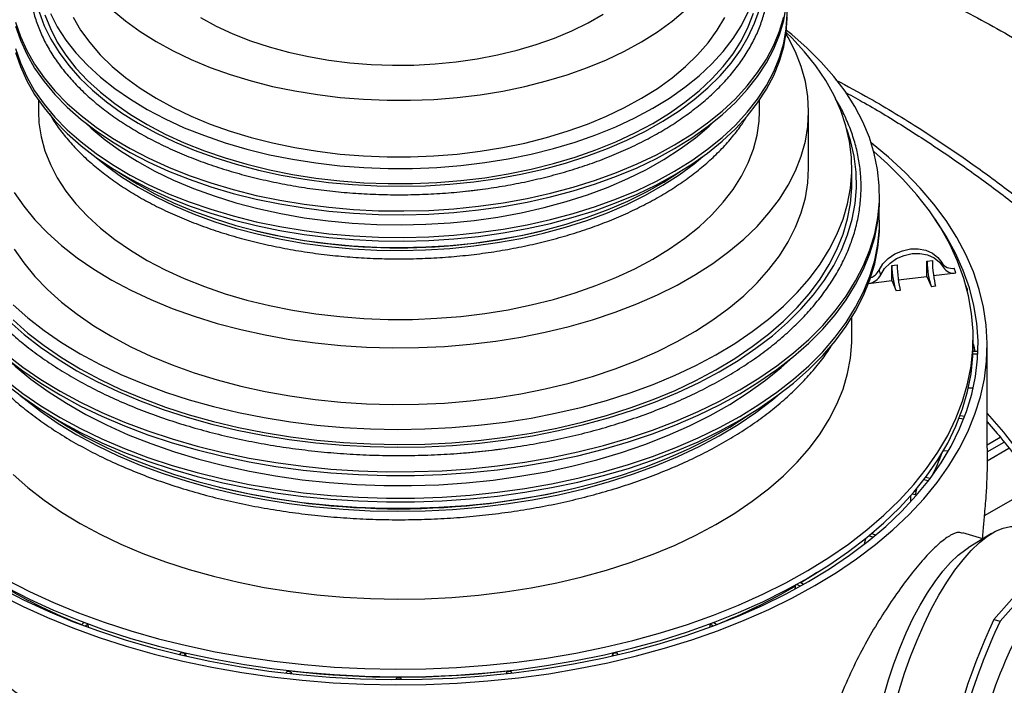
# Model space of a CAD drawing. Units: millimetres. Extents: x 909 to 2211, y 663 to 1726.
# Drawn here: x 1089 to 1302, y 1489 to 1633 of the extents above; entities that cross this region are included whole.
import ezdxf

# ---------------------------------------------------------------- set-up
doc = ezdxf.new("R2010")
doc.units = ezdxf.units.MM
doc.header["$LTSCALE"] = 10

# ---------------------------------------------------------------- blocks, each defined once
blk = doc.blocks.new('ROZDZ_GL_CENTR1')
at = {"color": 7, "linetype": 'Continuous', "lineweight": 25}
for p, q in [((1093.39, 1615.97), (1093.39, 1613.56)), ((1249.39, 1613.56), (1249.39, 1615.97)), ((1260.04, 1601.31), (1260.04, 1613.56)), ((1269.39, 1598.04), (1269.39, 1601.31)), ((1275.39, 1594.78), (1275.39, 1595.59)), ((1275.39, 1589.06), (1275.39, 1589.88)), ((1285.64, 1581.13), (1286.82, 1581.27)), ((1285.64, 1577.86), (1285.64, 1581.13)), ((1289.2, 1579.81), (1288.83, 1580.83)), ((1275.62, 1578.17), (1275.26, 1579.18)), ((1278.01, 1580.21), (1279.18, 1580.35)), ((1278.01, 1576.94), (1278.01, 1580.21)), ((1291.91, 1578.62), (1291.54, 1579.64)), ((1273.02, 1576.34), (1278.01, 1576.94)), ((1278.01, 1576.94), (1278.97, 1574.7)), ((1279.42, 1577.11), (1285.64, 1577.86)), ((1285.64, 1577.86), (1286.6, 1575.62)), ((1287.05, 1578.03), (1291.91, 1578.62)), ((1279.87, 1574.8), (1278.97, 1574.7)), ((1287.5, 1575.73), (1286.6, 1575.62)), ((1294.18, 1575.69), (1294.13, 1575.69)), ((1294.38, 1575.13), (1294.29, 1575.12)), ((1294.38, 1574.76), (1294.38, 1575.13)), ((1269.39, 1564.56), (1269.39, 1568.96)), ((1295.64, 1562.93), (1295.64, 1564.56)), ((1298.69, 1540.64), (1298.69, 1562.93)), ((1296.64, 1561.01), (1295.59, 1561.01)), ((1296.67, 1561.59), (1295.62, 1561.59)), ((1295.65, 1553.66), (1294.6, 1553.66)), ((1293.6, 1546.97), (1292.57, 1547.09)), ((1293.82, 1547.53), (1292.79, 1547.65)), ((1298.68, 1541.42), (1301.49, 1543.05)), ((1191.5, 1540.22), (1193.32, 1540.45)), ((1298.68, 1539.88), (1302.35, 1542)), ((1298.68, 1540.64), (1298.68, 1539.88)), ((1298.68, 1537.94), (1303.38, 1540.64)), ((1290.23, 1540.01), (1289.19, 1540.13)), ((1298.68, 1539.88), (1298.68, 1537.94)), ((1286.32, 1534.13), (1285.35, 1534.36)), ((1283.37, 1531.85), (1283.1, 1530.6)), ((1285.92, 1533.6), (1284.95, 1533.83)), ((1282.08, 1530.35), (1282.1, 1529.18)), ((1283.1, 1530.6), (1282.44, 1530.76)), ((1283.23, 1531.19), (1282.88, 1531.28)), ((1323.32, 1529.9), (1300.12, 1503.61)), ((1301.45, 1503.21), (1324.66, 1529.51)), ((1273.96, 1521.39), (1273.09, 1521.72)), ((1274.53, 1521.86), (1273.66, 1522.2)), ((1297.73, 1521.06), (1293.38, 1522.34)), ((1299.6, 1522.2), (1294.55, 1519.1)), ((1272.32, 1521.1), (1272.08, 1519.88)), ((1257.2, 1511.06), (1257.05, 1510.14)), ((1258.2, 1510.77), (1257.46, 1511.2)), ((1258.92, 1511.17), (1258.18, 1511.6)), ((1102.67, 1502.45), (1103.24, 1502.94)), ((1104.07, 1502.62), (1103.24, 1502.94)), ((1103.51, 1502.13), (1104.07, 1502.62)), ((1104.07, 1502.62), (1104.16, 1501.89)), ((1238.71, 1502.62), (1238.61, 1501.89)), ((1239.54, 1502.94), (1238.71, 1502.62)), ((1239.27, 1502.13), (1238.71, 1502.62)), ((1240.11, 1502.45), (1239.54, 1502.94)), ((1300.12, 1503.61), (1301.45, 1503.21)), ((1123.98, 1495.98), (1124.27, 1496.38)), ((1125.19, 1496.16), (1124.27, 1496.38)), ((1124.9, 1495.76), (1125.19, 1496.16)), ((1125.19, 1496.16), (1125.24, 1495.68)), ((1217.58, 1496.16), (1217.54, 1495.68)), ((1218.51, 1496.38), (1217.58, 1496.16)), ((1217.87, 1495.76), (1217.58, 1496.16)), ((1218.8, 1495.98), (1218.51, 1496.38)), ((1146.99, 1491.98), (1147.11, 1492.32)), ((1148.09, 1492.21), (1147.11, 1492.32)), ((1147.98, 1491.87), (1148.09, 1492.21)), ((1148.09, 1492.21), (1148.11, 1491.86)), ((1194.68, 1492.21), (1194.67, 1491.86)), ((1195.66, 1492.32), (1194.68, 1492.21)), ((1194.8, 1491.87), (1194.68, 1492.21)), ((1195.78, 1491.98), (1195.66, 1492.32)), ((1170.89, 1490.6), (1170.89, 1490.91)), ((1171.89, 1490.91), (1170.89, 1490.91)), ((1171.89, 1490.6), (1171.89, 1490.91))]:
    blk.add_line(p, q, dxfattribs=at)
at = {"color": 8, "linetype": 'Continuous', "lineweight": 25}
blk.add_line((1309.09, 1532.41), (1298.02, 1526.02), dxfattribs=at)
at = {"color": 7, "linetype": 'Continuous', "lineweight": 25, "flags": 128}
for points in [[(1109.35, 1635.55), (1112.24, 1633.14), (1115.4, 1630.84), (1118.84, 1628.68), (1122.52, 1626.65), (1126.44, 1624.78), (1130.57, 1623.07), (1134.9, 1621.53), (1139.4, 1620.17), (1144.06, 1618.99), (1148.84, 1617.99), (1153.73, 1617.19), (1158.7, 1616.58), (1163.74, 1616.18), (1168.81, 1615.98), (1173.9, 1615.97), (1178.97, 1616.17), (1184, 1616.58), (1188.98, 1617.18), (1193.87, 1617.98), (1198.66, 1618.97), (1203.31, 1620.15), (1207.82, 1621.51), (1212.15, 1623.05), (1216.28, 1624.76), (1220.2, 1626.63), (1223.89, 1628.65), (1227.33, 1630.81), (1230.5, 1633.11), (1233.39, 1635.52)], [(1088.44, 1632.87), (1089.47, 1629.78), (1090.84, 1626.74), (1092.55, 1623.76), (1094.59, 1620.85), (1096.96, 1618.02), (1099.63, 1615.29), (1102.61, 1612.66), (1105.88, 1610.15), (1109.42, 1607.77), (1113.22, 1605.52), (1117.26, 1603.42), (1121.53, 1601.47), (1126.02, 1599.69), (1130.69, 1598.08), (1135.53, 1596.65), (1140.52, 1595.4), (1145.64, 1594.34), (1150.87, 1593.48), (1156.19, 1592.81), (1161.57, 1592.34), (1166.99, 1592.08), (1172.43, 1592.01), (1177.86, 1592.15), (1183.27, 1592.5), (1188.63, 1593.04)], [(1188.63, 1593.04), (1193.91, 1593.79), (1199.1, 1594.73), (1204.18, 1595.86), (1209.11, 1597.18), (1213.89, 1598.68), (1218.49, 1600.35), (1222.9, 1602.2), (1227.08, 1604.2), (1231.04, 1606.36), (1234.74, 1608.66), (1238.18, 1611.09), (1241.34, 1613.65), (1244.2, 1616.32), (1246.76, 1619.09), (1249, 1621.96), (1250.92, 1624.89), (1252.5, 1627.9), (1253.74, 1630.96), (1254.64, 1634.05)], [(1095.96, 1634.76), (1097.47, 1631.84), (1099.32, 1629), (1101.5, 1626.23), (1103.99, 1623.55), (1106.8, 1620.97), (1109.9, 1618.51), (1113.28, 1616.18), (1116.92, 1613.98), (1120.82, 1611.94), (1124.94, 1610.04), (1129.28, 1608.32), (1133.81, 1606.76), (1138.51, 1605.39), (1143.36, 1604.2), (1148.34, 1603.2), (1153.42, 1602.4), (1158.58, 1601.8), (1163.81, 1601.4), (1169.07, 1601.21), (1174.33, 1601.22), (1179.59, 1601.44), (1184.81, 1601.86), (1189.96, 1602.49), (1195.04, 1603.31), (1200, 1604.33), (1204.83, 1605.54), (1209.51, 1606.94), (1214.02, 1608.51), (1218.33, 1610.26), (1222.43, 1612.17), (1226.3, 1614.24), (1229.91, 1616.45), (1233.26, 1618.8), (1236.32, 1621.27), (1239.09, 1623.86), (1241.55, 1626.55), (1243.69, 1629.33), (1245.5, 1632.19), (1246.98, 1635.11)], [(1128.44, 1633.87), (1131.82, 1632.04), (1135.44, 1630.37), (1139.27, 1628.87), (1143.29, 1627.53), (1147.48, 1626.38), (1151.8, 1625.42), (1156.24, 1624.65), (1160.77, 1624.08), (1165.36, 1623.71), (1169.98, 1623.55), (1174.62, 1623.59), (1179.23, 1623.84), (1183.8, 1624.28), (1188.3, 1624.93), (1192.7, 1625.78), (1196.97, 1626.82), (1201.09, 1628.04), (1205.04, 1629.44), (1208.79, 1631.01), (1212.32, 1632.75), (1215.61, 1634.63)], [(1100.88, 1633.94), (1102.51, 1631.16), (1104.48, 1628.45), (1106.76, 1625.83), (1109.35, 1623.3), (1112.24, 1620.89), (1115.4, 1618.59), (1118.84, 1616.43), (1122.52, 1614.41), (1126.44, 1612.54), (1130.57, 1610.83), (1134.9, 1609.28), (1139.4, 1607.92), (1144.06, 1606.74), (1148.84, 1605.74), (1153.73, 1604.94), (1158.7, 1604.34), (1163.74, 1603.93), (1168.81, 1603.73), (1173.9, 1603.73), (1178.97, 1603.93), (1184, 1604.33), (1188.98, 1604.93), (1193.87, 1605.73), (1198.66, 1606.72), (1203.31, 1607.9), (1207.82, 1609.27), (1212.15, 1610.8), (1216.28, 1612.51), (1220.2, 1614.38), (1223.89, 1616.4), (1227.33, 1618.56), (1230.5, 1620.86), (1233.39, 1623.27), (1235.98, 1625.8), (1238.27, 1628.42), (1240.24, 1631.12), (1241.88, 1633.9)], [(1094.79, 1634.46), (1095.96, 1631.49), (1097.47, 1628.58), (1099.32, 1625.73), (1101.5, 1622.96), (1103.99, 1620.28), (1106.8, 1617.71), (1109.9, 1615.25), (1113.28, 1612.91), (1116.92, 1610.72), (1120.82, 1608.67), (1124.94, 1606.78), (1129.28, 1605.05), (1133.81, 1603.49), (1138.51, 1602.12), (1143.36, 1600.93), (1148.34, 1599.94), (1153.42, 1599.13), (1158.58, 1598.53), (1163.81, 1598.14), (1169.07, 1597.94), (1174.33, 1597.96), (1179.59, 1598.17), (1184.81, 1598.6), (1189.96, 1599.22), (1195.04, 1600.04), (1200, 1601.06), (1204.83, 1602.27), (1209.51, 1603.67), (1214.02, 1605.24), (1218.33, 1606.99), (1222.43, 1608.9), (1226.3, 1610.97), (1229.91, 1613.18), (1233.26, 1615.53), (1236.32, 1618.01), (1239.09, 1620.59), (1241.55, 1623.28), (1243.69, 1626.06), (1245.5, 1628.92), (1246.98, 1631.84), (1248.1, 1634.81)], [(1088.44, 1632.05), (1089.47, 1628.97), (1090.84, 1625.93), (1092.55, 1622.95), (1094.59, 1620.04), (1096.96, 1617.21), (1099.63, 1614.47), (1102.61, 1611.85), (1105.88, 1609.33), (1109.42, 1606.95), (1113.22, 1604.7), (1117.26, 1602.6), (1121.53, 1600.66), (1126.02, 1598.88), (1130.69, 1597.27), (1135.53, 1595.83), (1140.52, 1594.59), (1145.64, 1593.53), (1150.87, 1592.66), (1156.19, 1591.99), (1161.57, 1591.53), (1166.99, 1591.26), (1172.43, 1591.2), (1177.86, 1591.34), (1183.27, 1591.68), (1188.63, 1592.23)], [(1188.63, 1592.23), (1193.91, 1592.97), (1199.1, 1593.91), (1204.18, 1595.04), (1209.11, 1596.36), (1213.89, 1597.86), (1218.49, 1599.54), (1222.9, 1601.38), (1227.08, 1603.39), (1231.04, 1605.54), (1234.74, 1607.84), (1238.18, 1610.28), (1241.34, 1612.84), (1244.2, 1615.51), (1246.76, 1618.28), (1249, 1621.14), (1250.92, 1624.08), (1252.5, 1627.08), (1253.74, 1630.14), (1254.64, 1633.24), (1255.19, 1636.36), (1255.39, 1639.5), (1255.39, 1639.69)], [(1088.44, 1627.15), (1089.47, 1624.07), (1090.84, 1621.03), (1092.55, 1618.05), (1094.59, 1615.14), (1096.96, 1612.31), (1099.63, 1609.57), (1102.61, 1606.95), (1105.88, 1604.43), (1109.42, 1602.05), (1113.22, 1599.8), (1117.26, 1597.7), (1121.53, 1595.76), (1126.02, 1593.98), (1130.69, 1592.37), (1135.53, 1590.94), (1140.52, 1589.69), (1145.64, 1588.63), (1150.87, 1587.76), (1156.19, 1587.1), (1161.57, 1586.63), (1166.99, 1586.36), (1172.43, 1586.3), (1177.86, 1586.44), (1183.27, 1586.78), (1188.63, 1587.33)], [(1188.63, 1587.33), (1193.91, 1588.07), (1199.1, 1589.01), (1204.18, 1590.14), (1209.11, 1591.46), (1213.89, 1592.96), (1218.49, 1594.64), (1222.9, 1596.48), (1227.08, 1598.49), (1231.04, 1600.64), (1234.74, 1602.94), (1238.18, 1605.38), (1241.34, 1607.94), (1244.2, 1610.61), (1246.76, 1613.38), (1249, 1616.24), (1250.92, 1619.18), (1252.5, 1622.18), (1253.74, 1625.24), (1254.64, 1628.34), (1255.19, 1631.46), (1255.39, 1634.6), (1255.28, 1637.24)], [(1088.44, 1626.34), (1089.47, 1623.25), (1090.84, 1620.21), (1092.55, 1617.23), (1094.59, 1614.32), (1096.96, 1611.49), (1099.63, 1608.76), (1102.61, 1606.13), (1105.88, 1603.62), (1109.42, 1601.23), (1113.22, 1598.99), (1117.26, 1596.89), (1121.53, 1594.94), (1126.02, 1593.16), (1130.69, 1591.55), (1135.53, 1590.12), (1140.52, 1588.87), (1145.64, 1587.81), (1150.87, 1586.95), (1156.19, 1586.28), (1161.57, 1585.81), (1166.99, 1585.54), (1172.43, 1585.48), (1177.86, 1585.62), (1183.27, 1585.97), (1188.63, 1586.51)], [(1188.63, 1586.51), (1193.91, 1587.25), (1199.1, 1588.19), (1204.18, 1589.33), (1209.11, 1590.64), (1213.89, 1592.14), (1218.49, 1593.82), (1222.9, 1595.67), (1227.08, 1597.67), (1231.04, 1599.83), (1234.74, 1602.13), (1238.18, 1604.56), (1241.34, 1607.12), (1244.2, 1609.79), (1246.76, 1612.56), (1249, 1615.42), (1250.92, 1618.36), (1252.5, 1621.37), (1253.74, 1624.42), (1254.64, 1627.52), (1255.19, 1630.65), (1255.39, 1633.78), (1255.39, 1633.97)], [(1086.38, 1561.01), (1090.01, 1558.21), (1093.91, 1555.54), (1098.07, 1553.01), (1102.49, 1550.62), (1107.13, 1548.38), (1112, 1546.31), (1117.06, 1544.4), (1122.31, 1542.66), (1127.72, 1541.1), (1133.29, 1539.73), (1138.98, 1538.54), (1144.78, 1537.55), (1150.67, 1536.76), (1156.63, 1536.16), (1162.64, 1535.77), (1168.68, 1535.58), (1174.73, 1535.59), (1180.77, 1535.8), (1186.78, 1536.22), (1192.73, 1536.83)], [(1087.88, 1571.7), (1091.1, 1568.87), (1094.6, 1566.16), (1098.38, 1563.57), (1102.42, 1561.12), (1106.71, 1558.81), (1111.23, 1556.65), (1115.96, 1554.65), (1120.89, 1552.82), (1126.01, 1551.17), (1131.28, 1549.69), (1136.7, 1548.4), (1142.24, 1547.29), (1147.89, 1546.38), (1153.62, 1545.67), (1159.42, 1545.16), (1165.26, 1544.85), (1171.12, 1544.73), (1176.98, 1544.83), (1182.82, 1545.12), (1188.62, 1545.62), (1194.36, 1546.31), (1200.02, 1547.2), (1205.57, 1548.29), (1211, 1549.56), (1216.29, 1551.02), (1221.42, 1552.66), (1226.37, 1554.48), (1231.12, 1556.46), (1235.66, 1558.6), (1239.97, 1560.9), (1244.03, 1563.34), (1247.84, 1565.91), (1251.37, 1568.62), (1254.61, 1571.44), (1257.56, 1574.36), (1260.19, 1577.39), (1262.51, 1580.49), (1264.51, 1583.68), (1266.17, 1586.92), (1267.49, 1590.22), (1268.46, 1593.56), (1269.09, 1596.93), (1269.37, 1600.31), (1269.3, 1603.69), (1268.88, 1607.07), (1268.11, 1610.42), (1266.99, 1613.75), (1265.53, 1617.02), (1263.73, 1620.25), (1261.61, 1623.4), (1259.16, 1626.48), (1256.39, 1629.46), (1255.19, 1630.64)], [(1088.1, 1596.03), (1090.19, 1593.02), (1092.61, 1590.09), (1095.35, 1587.25), (1098.39, 1584.52), (1101.73, 1581.9), (1105.34, 1579.42), (1109.23, 1577.07), (1113.36, 1574.87), (1117.73, 1572.82), (1122.31, 1570.94), (1127.09, 1569.23), (1132.05, 1567.69), (1137.17, 1566.35), (1142.43, 1565.19), (1147.8, 1564.22), (1153.27, 1563.46), (1158.81, 1562.9), (1164.4, 1562.54), (1170.02, 1562.39), (1175.64, 1562.44), (1181.25, 1562.7), (1186.82, 1563.16), (1192.32, 1563.83), (1197.75, 1564.69), (1203.06, 1565.76), (1208.25, 1567.01), (1213.29, 1568.46), (1218.16, 1570.08), (1222.84, 1571.88), (1227.31, 1573.85), (1231.56, 1575.98), (1235.57, 1578.26), (1239.32, 1580.68), (1242.8, 1583.23), (1245.98, 1585.91), (1248.87, 1588.69), (1251.45, 1591.58), (1253.7, 1594.56), (1255.62, 1597.61), (1257.21, 1600.72), (1258.44, 1603.89), (1259.33, 1607.1), (1259.86, 1610.33), (1260.04, 1613.58), (1259.86, 1616.82), (1259.32, 1620.06), (1258.43, 1623.26), (1257.19, 1626.43), (1255.6, 1629.55), (1255.15, 1630.32)], [(1192.73, 1536.83), (1198.61, 1537.65), (1204.4, 1538.66), (1210.08, 1539.86), (1215.63, 1541.26), (1221.03, 1542.83), (1226.26, 1544.59), (1231.3, 1546.52), (1236.14, 1548.61), (1240.76, 1550.87), (1245.15, 1553.27), (1249.29, 1555.82), (1253.16, 1558.5), (1256.76, 1561.31), (1260.07, 1564.23), (1263.08, 1567.26), (1265.78, 1570.39), (1268.16, 1573.6), (1270.21, 1576.88), (1271.93, 1580.23), (1273.3, 1583.63), (1274.34, 1587.07), (1275.02, 1590.54), (1275.35, 1594.03), (1275.33, 1597.52), (1274.96, 1601.01), (1274.24, 1604.48), (1273.17, 1607.91), (1271.76, 1611.31), (1270.01, 1614.65), (1267.92, 1617.93), (1265.51, 1621.13), (1262.78, 1624.25), (1259.74, 1627.27), (1256.4, 1630.18), (1255.24, 1631.11)], [(1093.39, 1613.56), (1093.5, 1611.1), (1093.97, 1608.07), (1094.79, 1605.06), (1095.96, 1602.1), (1097.47, 1599.18), (1099.32, 1596.33), (1101.5, 1593.56), (1103.99, 1590.89), (1106.8, 1588.31), (1109.9, 1585.85), (1113.28, 1583.52), (1116.92, 1581.32), (1120.82, 1579.27), (1124.94, 1577.38), (1129.28, 1575.65), (1133.81, 1574.1), (1138.51, 1572.72), (1143.36, 1571.54), (1148.34, 1570.54), (1153.42, 1569.74), (1158.58, 1569.14), (1163.81, 1568.74), (1169.07, 1568.55), (1174.33, 1568.56), (1179.59, 1568.78), (1184.81, 1569.2), (1189.96, 1569.82), (1195.04, 1570.65), (1200, 1571.67), (1204.83, 1572.88), (1209.51, 1574.27), (1214.02, 1575.85), (1218.33, 1577.6), (1222.43, 1579.51), (1226.3, 1581.58), (1229.91, 1583.79), (1233.26, 1586.14), (1236.32, 1588.61), (1239.09, 1591.2), (1241.55, 1593.89), (1243.69, 1596.67), (1245.5, 1599.52), (1246.98, 1602.44), (1248.1, 1605.42), (1248.88, 1608.42), (1249.3, 1611.46), (1249.39, 1613.56)], [(1103.49, 1611.13), (1104.81, 1609.92), (1107.84, 1607.4), (1111.15, 1605.02), (1114.73, 1602.76), (1118.56, 1600.65), (1122.63, 1598.69), (1126.91, 1596.89), (1131.4, 1595.26), (1136.06, 1593.8), (1140.88, 1592.53), (1145.84, 1591.45), (1150.91, 1590.56), (1156.07, 1589.87), (1161.3, 1589.38), (1166.58, 1589.09), (1171.88, 1589.01), (1177.17, 1589.13), (1182.44, 1589.45), (1187.66, 1589.98)], [(1187.66, 1589.98), (1192.81, 1590.71), (1197.86, 1591.63), (1202.79, 1592.75), (1207.59, 1594.06), (1212.22, 1595.54), (1216.67, 1597.2), (1220.92, 1599.03), (1224.94, 1601.02), (1228.73, 1603.16), (1232.26, 1605.45), (1235.52, 1607.86), (1238.49, 1610.39), (1239.28, 1611.13)], [(1085.01, 1508.95), (1090.06, 1506.39), (1095.34, 1503.99), (1100.84, 1501.76), (1106.53, 1499.7), (1112.4, 1497.81), (1118.44, 1496.1), (1124.62, 1494.58), (1130.93, 1493.25), (1137.36, 1492.12), (1143.88, 1491.18), (1150.48, 1490.44), (1157.13, 1489.9), (1163.83, 1489.57), (1170.55, 1489.44), (1177.27, 1489.52), (1183.97, 1489.8), (1190.64, 1490.29), (1197.25, 1490.98), (1203.79, 1491.86), (1210.25, 1492.95), (1216.59, 1494.23), (1222.81, 1495.7), (1228.88, 1497.36), (1234.79, 1499.21), (1240.53, 1501.23), (1246.08, 1503.42), (1251.41, 1505.78), (1256.53, 1508.3), (1261.4, 1510.97)], [(1261.4, 1510.97), (1266.03, 1513.78), (1270.39, 1516.73), (1274.47, 1519.81), (1278.27, 1523.01), (1281.77, 1526.33), (1284.96, 1529.74), (1287.84, 1533.25), (1290.39, 1536.84), (1292.61, 1540.5), (1294.49, 1544.22), (1296.03, 1548), (1297.22, 1551.82), (1298.06, 1555.67), (1298.55, 1559.54), (1298.68, 1563.42), (1298.46, 1567.29), (1297.89, 1571.16), (1296.96, 1575), (1295.68, 1578.81), (1294.06, 1582.58), (1292.09, 1586.29), (1289.79, 1589.93), (1287.15, 1593.5), (1284.2, 1596.98), (1280.93, 1600.37), (1277.35, 1603.66), (1273.57, 1606.76)], [(1086.53, 1512.17), (1091.48, 1509.64), (1096.66, 1507.26), (1102.05, 1505.04), (1107.64, 1503), (1113.4, 1501.13), (1119.33, 1499.43), (1125.41, 1497.93), (1131.62, 1496.61), (1137.94, 1495.48), (1144.36, 1494.55), (1150.85, 1493.82), (1157.4, 1493.29), (1163.99, 1492.96), (1170.6, 1492.84), (1177.22, 1492.92), (1183.82, 1493.2), (1190.38, 1493.68), (1196.89, 1494.36), (1203.32, 1495.25), (1209.67, 1496.33), (1215.9, 1497.6), (1222.02, 1499.06), (1227.98, 1500.71), (1233.79, 1502.54), (1239.42, 1504.54), (1244.86, 1506.72), (1250.09, 1509.06), (1255.09, 1511.55), (1259.86, 1514.2), (1264.38, 1516.99), (1268.63, 1519.92), (1272.61, 1522.97), (1276.3, 1526.14), (1279.7, 1529.41), (1282.78, 1532.79), (1285.55, 1536.26), (1288, 1539.81), (1290.12, 1543.42), (1291.9, 1547.1), (1293.34, 1550.83), (1294.43, 1554.6), (1295.18, 1558.39), (1295.57, 1562.2), (1295.61, 1566.02), (1295.3, 1569.84), (1294.64, 1573.64), (1293.63, 1577.41), (1292.27, 1581.15), (1290.57, 1584.84), (1288.53, 1588.47), (1286.16, 1592.04), (1283.47, 1595.52), (1280.45, 1598.92), (1277.13, 1602.23), (1274.13, 1604.9)], [(1088.1, 1583.78), (1090.19, 1580.77), (1092.61, 1577.84), (1095.35, 1575), (1098.39, 1572.27), (1101.73, 1569.66), (1105.34, 1567.17), (1109.23, 1564.82), (1113.36, 1562.62), (1117.73, 1560.57), (1122.31, 1558.69), (1127.09, 1556.98), (1132.05, 1555.45), (1137.17, 1554.1), (1142.43, 1552.94), (1147.8, 1551.98), (1153.27, 1551.21), (1158.81, 1550.65), (1164.4, 1550.29), (1170.02, 1550.14), (1175.64, 1550.19), (1181.25, 1550.45), (1186.82, 1550.91), (1192.32, 1551.58), (1197.75, 1552.45), (1203.06, 1553.51), (1208.25, 1554.77), (1213.29, 1556.21), (1218.16, 1557.83), (1222.84, 1559.63), (1227.31, 1561.6), (1231.56, 1563.73), (1235.57, 1566.01), (1239.32, 1568.43), (1242.8, 1570.98), (1245.98, 1573.66), (1248.87, 1576.45), (1251.45, 1579.33), (1253.7, 1582.31), (1255.62, 1585.36), (1257.21, 1588.48), (1258.44, 1591.64), (1259.33, 1594.85), (1259.86, 1598.08), (1260.04, 1601.31)], [(1110.43, 1600.6), (1111.15, 1600.12), (1114.73, 1597.86), (1118.56, 1595.75), (1122.63, 1593.79), (1126.91, 1591.99), (1131.4, 1590.36), (1136.06, 1588.9), (1140.88, 1587.63), (1145.84, 1586.55), (1150.91, 1585.66), (1156.07, 1584.97), (1161.3, 1584.48), (1166.58, 1584.19), (1171.88, 1584.11), (1177.17, 1584.23), (1182.44, 1584.56), (1187.66, 1585.08)], [(1187.66, 1585.08), (1192.81, 1585.81), (1197.86, 1586.73), (1202.79, 1587.85), (1207.59, 1589.16), (1212.22, 1590.64), (1216.67, 1592.31), (1220.92, 1594.14), (1224.94, 1596.13), (1228.73, 1598.27), (1232.26, 1600.55), (1232.34, 1600.6)], [(1087.88, 1568.43), (1091.1, 1565.6), (1094.6, 1562.89), (1098.38, 1560.3), (1102.42, 1557.85), (1106.71, 1555.54), (1111.23, 1553.38), (1115.96, 1551.39), (1120.89, 1549.56), (1126.01, 1547.9), (1131.28, 1546.42), (1136.7, 1545.13), (1142.24, 1544.03), (1147.89, 1543.12), (1153.62, 1542.41), (1159.42, 1541.89), (1165.26, 1541.58), (1171.12, 1541.47), (1176.98, 1541.56), (1182.82, 1541.85), (1188.62, 1542.35), (1194.36, 1543.04), (1200.02, 1543.94), (1205.57, 1545.02), (1211, 1546.3), (1216.29, 1547.76), (1221.42, 1549.4), (1226.37, 1551.21), (1231.12, 1553.19), (1235.66, 1555.34), (1239.97, 1557.63), (1244.03, 1560.07), (1247.84, 1562.65), (1251.37, 1565.35), (1254.61, 1568.17), (1257.56, 1571.1), (1260.19, 1574.12), (1262.51, 1577.23), (1264.51, 1580.41), (1266.17, 1583.66), (1267.49, 1586.96), (1268.46, 1590.29), (1269.09, 1593.66), (1269.37, 1597.04), (1269.39, 1598.04)], [(1185.98, 1596.27), (1187.39, 1596.43), (1188.96, 1596.63)], [(1086.38, 1560.19), (1090.01, 1557.39), (1093.91, 1554.73), (1098.07, 1552.19), (1102.49, 1549.8), (1107.13, 1547.57), (1112, 1545.49), (1117.06, 1543.58), (1122.31, 1541.84), (1127.72, 1540.29), (1133.29, 1538.91), (1138.98, 1537.73), (1144.78, 1536.74), (1150.67, 1535.94), (1156.63, 1535.35), (1162.64, 1534.95), (1168.68, 1534.76), (1174.73, 1534.77), (1180.77, 1534.98), (1186.78, 1535.4), (1192.73, 1536.02)], [(1192.73, 1536.02), (1198.61, 1536.83), (1204.4, 1537.84), (1210.08, 1539.05), (1215.63, 1540.44), (1221.03, 1542.02), (1226.26, 1543.77), (1231.3, 1545.7), (1236.14, 1547.8), (1240.76, 1550.05), (1245.15, 1552.45), (1249.29, 1555), (1253.16, 1557.68), (1256.76, 1560.49), (1260.07, 1563.41), (1263.08, 1566.44), (1265.78, 1569.57), (1268.16, 1572.78), (1270.21, 1576.07), (1271.93, 1579.42), (1273.3, 1582.82), (1274.34, 1586.26), (1275.02, 1589.73), (1275.35, 1593.21), (1275.39, 1594.78)], [(1086.38, 1555.29), (1090.01, 1552.5), (1093.91, 1549.83), (1098.07, 1547.29), (1102.49, 1544.9), (1107.13, 1542.67), (1112, 1540.59), (1117.06, 1538.68), (1122.31, 1536.94), (1127.72, 1535.39), (1133.29, 1534.01), (1138.98, 1532.83), (1144.78, 1531.84), (1150.67, 1531.04), (1156.63, 1530.45), (1162.64, 1530.05), (1168.68, 1529.86), (1174.73, 1529.87), (1180.77, 1530.08), (1186.78, 1530.5), (1192.73, 1531.12)], [(1192.73, 1531.12), (1198.61, 1531.93), (1204.4, 1532.94), (1210.08, 1534.15), (1215.63, 1535.54), (1221.03, 1537.12), (1226.26, 1538.87), (1231.3, 1540.8), (1236.14, 1542.9), (1240.76, 1545.15), (1245.15, 1547.55), (1249.29, 1550.1), (1253.16, 1552.78), (1256.76, 1555.59), (1260.07, 1558.52), (1263.08, 1561.55), (1265.78, 1564.67), (1268.16, 1567.88), (1270.21, 1571.17), (1271.93, 1574.52), (1273.3, 1577.92), (1274.34, 1581.36), (1275.02, 1584.83), (1275.35, 1588.31), (1275.33, 1591.81), (1275.3, 1592.33)], [(1085.18, 1510.44), (1090.14, 1507.87), (1095.33, 1505.45), (1100.74, 1503.19), (1106.35, 1501.11), (1112.14, 1499.19), (1118.1, 1497.46), (1124.21, 1495.92), (1130.45, 1494.57), (1136.81, 1493.4), (1143.27, 1492.44), (1149.81, 1491.68), (1156.41, 1491.12), (1163.05, 1490.76), (1169.72, 1490.6), (1176.39, 1490.65), (1183.05, 1490.91), (1189.67, 1491.37), (1196.24, 1492.03), (1202.74, 1492.9), (1209.15, 1493.96), (1215.46, 1495.22), (1221.64, 1496.67), (1227.68, 1498.31), (1233.56, 1500.13), (1239.26, 1502.13), (1244.77, 1504.3), (1250.07, 1506.64), (1255.15, 1509.13), (1259.99, 1511.78)], [(1259.99, 1511.78), (1264.58, 1514.58), (1268.9, 1517.51), (1272.95, 1520.57), (1276.71, 1523.75), (1280.18, 1527.04), (1283.33, 1530.44), (1286.17, 1533.92), (1288.68, 1537.49), (1290.86, 1541.13), (1292.7, 1544.83), (1294.2, 1548.58), (1295.35, 1552.38), (1296.14, 1556.2), (1296.59, 1560.04), (1296.68, 1563.89), (1296.41, 1567.74), (1295.79, 1571.58), (1294.82, 1575.39), (1293.49, 1579.16), (1291.82, 1582.89), (1289.81, 1586.56), (1287.47, 1590.17), (1287.24, 1590.48)], [(1086.38, 1554.47), (1090.01, 1551.68), (1093.91, 1549.01), (1098.07, 1546.48), (1102.49, 1544.09), (1107.13, 1541.85), (1112, 1539.77), (1117.06, 1537.86), (1122.31, 1536.13), (1127.72, 1534.57), (1133.29, 1533.2), (1138.98, 1532.01), (1144.78, 1531.02), (1150.67, 1530.23), (1156.63, 1529.63), (1162.64, 1529.24), (1168.68, 1529.04), (1174.73, 1529.05), (1180.77, 1529.27), (1186.78, 1529.68), (1192.73, 1530.3)], [(1192.73, 1530.3), (1198.61, 1531.12), (1204.4, 1532.13), (1210.08, 1533.33), (1215.63, 1534.73), (1221.03, 1536.3), (1226.26, 1538.06), (1231.3, 1539.99), (1236.14, 1542.08), (1240.76, 1544.33), (1245.15, 1546.74), (1249.29, 1549.29), (1253.16, 1551.97), (1256.76, 1554.78), (1260.07, 1557.7), (1263.08, 1560.73), (1265.78, 1563.85), (1268.16, 1567.07), (1270.21, 1570.35), (1271.93, 1573.7), (1273.3, 1577.1), (1274.34, 1580.54), (1275.02, 1584.01), (1275.35, 1587.5), (1275.39, 1589.06)], [(1275.26, 1579.18), (1276.1, 1580.55), (1277.27, 1581.75), (1278.7, 1582.72), (1280.33, 1583.42), (1282.04, 1583.8), (1283.76, 1583.84), (1285.38, 1583.53), (1286.82, 1582.9), (1287.99, 1581.98), (1288.83, 1580.83)], [(1275.62, 1578.17), (1276.47, 1579.53), (1277.64, 1580.73), (1279.07, 1581.71), (1280.7, 1582.4), (1282.41, 1582.78), (1284.13, 1582.82), (1285.75, 1582.51), (1287.19, 1581.89), (1288.36, 1580.97), (1289.2, 1579.81)], [(1087.88, 1534.96), (1091.1, 1532.13), (1094.6, 1529.41), (1098.38, 1526.82), (1102.42, 1524.37), (1106.71, 1522.06), (1111.23, 1519.91), (1115.96, 1517.91), (1120.89, 1516.08), (1126.01, 1514.42), (1131.28, 1512.94), (1136.7, 1511.65), (1142.24, 1510.55), (1147.89, 1509.64), (1153.62, 1508.93), (1159.42, 1508.41), (1165.26, 1508.1), (1171.12, 1507.99), (1176.98, 1508.08), (1182.82, 1508.38), (1188.62, 1508.87), (1194.36, 1509.57), (1200.02, 1510.46), (1205.57, 1511.54), (1211, 1512.82), (1216.29, 1514.28), (1221.42, 1515.92), (1226.37, 1517.73), (1231.12, 1519.71), (1235.66, 1521.86), (1239.97, 1524.15), (1244.03, 1526.59), (1247.84, 1529.17), (1251.37, 1531.87), (1254.61, 1534.69), (1257.56, 1537.62), (1260.19, 1540.64), (1262.51, 1543.75), (1264.51, 1546.93), (1266.17, 1550.18), (1267.49, 1553.48), (1268.46, 1556.82), (1269.09, 1560.18), (1269.37, 1563.56), (1269.39, 1564.56)], [(1086.53, 1510.53), (1091.48, 1508), (1096.66, 1505.62), (1102.05, 1503.41), (1107.64, 1501.36), (1113.4, 1499.49), (1119.33, 1497.8), (1125.41, 1496.29), (1131.62, 1494.98), (1137.94, 1493.85), (1144.36, 1492.92), (1150.85, 1492.19), (1157.4, 1491.66), (1163.99, 1491.33), (1170.6, 1491.2), (1177.22, 1491.28), (1183.82, 1491.56), (1190.38, 1492.05), (1196.89, 1492.73), (1203.32, 1493.61), (1209.67, 1494.69), (1215.9, 1495.96), (1222.02, 1497.43), (1227.98, 1499.08), (1233.79, 1500.91), (1239.42, 1502.91), (1244.86, 1505.09), (1250.09, 1507.43), (1255.09, 1509.92), (1259.86, 1512.57), (1264.38, 1515.36), (1268.63, 1518.28), (1272.61, 1521.33), (1276.3, 1524.5), (1279.7, 1527.78), (1282.78, 1531.16), (1285.55, 1534.63), (1288, 1538.17), (1290.12, 1541.79), (1291.9, 1545.47), (1293.34, 1549.2), (1294.43, 1552.96), (1295.18, 1556.76), (1295.57, 1560.57), (1295.64, 1562.93)], [(1295.64, 1563.29), (1295.76, 1562.73), (1295.99, 1561.59)], [(1086.82, 1559.83), (1088.36, 1558.43), (1091.77, 1555.62), (1095.46, 1552.93), (1099.43, 1550.38), (1103.65, 1547.96), (1108.11, 1545.7), (1112.8, 1543.59), (1117.7, 1541.65), (1122.79, 1539.89), (1128.06, 1538.3), (1133.48, 1536.89), (1139.03, 1535.68), (1144.71, 1534.66), (1150.47, 1533.84), (1156.32, 1533.22), (1162.21, 1532.8), (1168.14, 1532.58), (1174.08, 1532.57), (1180.02, 1532.77), (1185.92, 1533.17), (1191.77, 1533.77)], [(1191.77, 1533.77), (1197.54, 1534.58), (1203.22, 1535.58), (1208.79, 1536.77), (1214.23, 1538.16), (1219.51, 1539.73), (1224.62, 1541.48), (1229.53, 1543.41), (1234.24, 1545.5), (1238.73, 1547.75), (1242.97, 1550.15), (1246.96, 1552.69), (1250.68, 1555.37), (1254.11, 1558.17), (1255.95, 1559.83)], [(1095.48, 1548.02), (1099.43, 1545.48), (1103.65, 1543.06), (1108.11, 1540.8), (1112.8, 1538.69), (1117.7, 1536.75), (1122.79, 1534.99), (1128.06, 1533.4), (1133.48, 1531.99), (1139.03, 1530.78), (1144.71, 1529.76), (1150.47, 1528.94), (1156.32, 1528.32), (1162.21, 1527.9), (1168.14, 1527.68), (1174.08, 1527.67), (1180.02, 1527.87), (1185.92, 1528.27), (1191.77, 1528.87)], [(1191.77, 1528.87), (1197.54, 1529.68), (1203.22, 1530.68), (1208.79, 1531.88), (1214.23, 1533.26), (1219.51, 1534.83), (1224.62, 1536.58), (1229.53, 1538.51), (1234.24, 1540.6), (1238.73, 1542.85), (1242.97, 1545.25), (1246.96, 1547.79), (1247.3, 1548.02)], [(1182.32, 1539.37), (1185.73, 1539.63), (1191.5, 1540.22)], [(1276.5, 1474.76), (1276.88, 1476.94), (1277.64, 1480.69), (1278.56, 1484.47), (1279.61, 1488.23), (1280.79, 1491.96), (1282.09, 1495.61), (1283.5, 1499.15), (1285, 1502.56), (1286.58, 1505.8), (1288.24, 1508.84), (1289.94, 1511.67), (1291.69, 1514.24), (1293.46, 1516.54), (1295.23, 1518.55), (1297, 1520.26), (1298.75, 1521.64), (1300.46, 1522.69), (1302.11, 1523.39), (1303.69, 1523.74), (1305.2, 1523.74), (1306.13, 1523.55)], [(1273.64, 1474.06), (1273.98, 1476.44), (1274.59, 1479.93), (1275.36, 1483.47), (1276.27, 1487.03), (1277.31, 1490.56), (1278.48, 1494.03), (1279.76, 1497.42), (1281.14, 1500.68), (1282.61, 1503.78), (1284.15, 1506.69), (1285.75, 1509.39), (1287.39, 1511.84), (1289.06, 1514.02), (1290.73, 1515.92), (1292.39, 1517.51), (1294.03, 1518.77), (1294.55, 1519.1)], [(1261.83, 1513.75), (1260.69, 1513.01), (1258.32, 1511.52)]]:
    blk.add_lwpolyline(points, dxfattribs=at)
at = {"color": 8, "linetype": 'Continuous', "lineweight": 25, "flags": 128}
for points in [[(1093.57, 1635.09), (1094.65, 1632.11), (1096.08, 1629.17), (1097.84, 1626.3), (1099.93, 1623.5), (1102.34, 1620.79), (1105.06, 1618.18), (1108.08, 1615.67), (1111.37, 1613.29), (1114.94, 1611.05), (1118.76, 1608.94), (1122.81, 1606.99), (1127.08, 1605.19), (1131.55, 1603.57), (1136.19, 1602.12), (1141, 1600.86), (1145.93, 1599.78), (1150.99, 1598.89), (1156.13, 1598.21), (1161.34, 1597.72), (1166.6, 1597.43), (1171.87, 1597.35), (1177.15, 1597.47), (1182.4, 1597.79), (1187.6, 1598.32), (1192.73, 1599.04), (1197.76, 1599.96), (1202.68, 1601.08), (1207.45, 1602.38), (1212.07, 1603.86), (1216.5, 1605.51), (1220.73, 1607.34), (1224.74, 1609.32), (1228.51, 1611.45), (1232.03, 1613.72), (1235.28, 1616.13), (1238.24, 1618.65), (1240.9, 1621.28), (1243.25, 1624.01), (1245.28, 1626.82), (1246.98, 1629.71), (1248.35, 1632.65), (1249.37, 1635.64)], [(1087.03, 1568.13), (1090.28, 1565.27), (1093.82, 1562.53), (1097.63, 1559.92), (1101.72, 1557.44), (1106.05, 1555.11), (1110.61, 1552.93), (1115.39, 1550.91), (1120.38, 1549.06), (1125.54, 1547.39), (1130.87, 1545.9), (1136.35, 1544.59), (1141.95, 1543.48), (1147.65, 1542.56), (1153.44, 1541.84), (1159.3, 1541.32), (1165.19, 1541), (1171.12, 1540.89), (1177.04, 1540.98), (1182.94, 1541.28), (1188.8, 1541.78), (1194.59, 1542.48), (1200.31, 1543.38), (1205.92, 1544.48), (1211.41, 1545.77), (1216.75, 1547.24), (1221.93, 1548.9), (1226.93, 1550.73), (1231.73, 1552.74), (1236.32, 1554.9), (1240.67, 1557.22), (1244.78, 1559.68), (1248.62, 1562.29), (1252.18, 1565.02), (1255.46, 1567.87), (1258.44, 1570.82), (1261.1, 1573.88), (1263.44, 1577.02), (1265.46, 1580.23), (1267.13, 1583.51), (1268.47, 1586.84), (1269.45, 1590.21), (1270.09, 1593.61), (1270.37, 1597.03), (1270.3, 1600.45), (1269.87, 1603.86), (1269.09, 1607.25), (1268.3, 1609.73)], [(1105.62, 1603.8), (1108.08, 1601.79), (1111.37, 1599.41), (1114.94, 1597.16), (1118.76, 1595.06), (1122.81, 1593.11), (1127.08, 1591.31), (1131.55, 1589.69), (1136.19, 1588.24), (1141, 1586.98), (1145.93, 1585.9), (1150.99, 1585.01), (1156.13, 1584.32), (1161.34, 1583.84), (1166.6, 1583.55), (1171.87, 1583.47), (1177.15, 1583.59), (1182.4, 1583.91), (1187.6, 1584.44), (1192.73, 1585.16), (1197.76, 1586.08), (1202.68, 1587.19), (1207.45, 1588.49), (1212.07, 1589.98), (1216.5, 1591.63), (1220.73, 1593.45), (1224.74, 1595.44), (1228.51, 1597.57), (1232.03, 1599.84), (1235.28, 1602.25), (1237.15, 1603.8)], [(1089.45, 1552.09), (1090.28, 1551.39), (1093.82, 1548.65), (1097.63, 1546.04), (1101.72, 1543.56), (1106.05, 1541.23), (1110.61, 1539.05), (1115.39, 1537.03), (1120.38, 1535.18), (1125.54, 1533.51), (1130.87, 1532.01), (1136.35, 1530.71), (1141.95, 1529.6), (1147.65, 1528.68), (1153.44, 1527.96), (1159.3, 1527.44), (1165.19, 1527.12), (1171.12, 1527.01), (1177.04, 1527.1), (1182.94, 1527.4), (1188.8, 1527.9), (1194.59, 1528.6), (1200.31, 1529.5), (1205.92, 1530.6), (1211.41, 1531.89), (1216.75, 1533.36), (1221.93, 1535.02), (1226.93, 1536.85), (1231.73, 1538.85), (1236.32, 1541.02), (1240.67, 1543.34), (1244.78, 1545.8), (1248.62, 1548.4), (1252.18, 1551.14), (1253.33, 1552.09)]]:
    blk.add_lwpolyline(points, dxfattribs=at)
at = {"color": 7, "linetype": 'Continuous', "lineweight": 25}
for centre, radius, start, end in [((1171.39, 1714.6), 130.58, 256.2716, 283.7284), ((1291.06, 1582.22), 2.63, 212.0125, 280.7245), ((1272.31, 1580.67), 3.3, 290.5974, 333.3184), ((1291.42, 1581.2), 2.63, 212.0125, 280.7245), ((1272.56, 1579.76), 3.45, 277.697, 332.5751), ((1250.21, 1560.22), 46.62, 18.6441, 19.3801), ((1244.42, 1555.94), 47.37, 333.3783, 339.7895), ((1171.39, 1691.63), 164.07, 256.2951, 283.7049), ((1149.61, 1620), 126.54, 239.6185, 248.2388), ((1192.7, 1620.94), 127.59, 291.7966, 300.3461), ((1425.88, 1444.77), 138.84, 154.9276, 171.4214), ((1426.49, 1444.62), 138.08, 154.8921, 172.4517), ((1396.18, 1453.74), 102.12, 153.2757, 178.4484), ((1171.39, 1693.97), 202.84, 263.514, 276.486)]:
    blk.add_arc(centre, radius, start, end, dxfattribs=at)
for centre, major_axis, ratio, start_param, end_param in [((1286.6, 1578.89), (-0.56, 3.96), 0.195395, 0.941121, 2.511917), ((1287.5, 1579), (-0.4, 3.98), 0.139605, 0.948087, 2.518883), ((1278.97, 1577.96), (-0.56, 3.96), 0.195395, 0.941121, 2.511917), ((1279.87, 1578.07), (-0.4, 3.98), 0.139605, 0.948087, 2.518883)]:
    blk.add_ellipse(centre, major_axis=major_axis, ratio=ratio, start_param=start_param, end_param=end_param, dxfattribs=at)
for points, knots in [([(1096.29, 1658.18), (1096.04, 1657.8), (1095.19, 1656.49), (1094.06, 1654.2), (1092.89, 1651.33), (1092.06, 1648.43), (1091.54, 1645.5), (1091.34, 1642.55), (1091.45, 1639.61), (1091.88, 1636.68), (1092.62, 1633.78), (1093.68, 1630.91), (1095.04, 1628.08), (1096.7, 1625.31), (1098.66, 1622.6), (1100.91, 1619.97), (1103.43, 1617.43), (1106.23, 1614.99), (1109.29, 1612.66), (1112.59, 1610.44), (1116.13, 1608.35), (1119.88, 1606.4), (1123.84, 1604.59), (1127.98, 1602.93), (1132.3, 1601.42), (1136.76, 1600.07), (1141.37, 1598.89), (1146.09, 1597.88), (1150.91, 1597.05), (1155.81, 1596.39), (1160.77, 1595.91), (1165.77, 1595.61), (1170.8, 1595.5), (1175.83, 1595.57), (1180.84, 1595.82), (1185.81, 1596.26), (1190.73, 1596.88), (1195.57, 1597.67), (1200.31, 1598.64), (1204.95, 1599.78), (1209.45, 1601.09), (1213.8, 1602.56), (1217.98, 1604.18), (1221.98, 1605.96), (1225.79, 1607.88), (1229.38, 1609.94), (1232.74, 1612.13), (1235.86, 1614.44), (1238.72, 1616.86), (1241.32, 1619.39), (1243.64, 1622.01), (1245.67, 1624.7), (1247.41, 1627.48), (1248.84, 1630.31), (1249.96, 1633.18), (1250.77, 1636.09), (1251.26, 1639.02), (1251.44, 1641.97), (1251.3, 1644.91), (1250.84, 1647.83), (1250.08, 1650.74), (1248.99, 1653.6), (1247.73, 1656.23), (1246.69, 1657.87), (1246.23, 1658.59)], [0, 0, 0, 0, 0.006879, 0.023217, 0.039521, 0.055789, 0.072022, 0.088228, 0.104418, 0.120605, 0.1368, 0.153018, 0.169266, 0.185548, 0.201864, 0.21821, 0.234578, 0.250963, 0.26736, 0.283763, 0.300168, 0.316574, 0.332978, 0.34938, 0.365778, 0.382174, 0.398566, 0.414956, 0.431344, 0.447729, 0.464114, 0.480497, 0.496879, 0.513262, 0.529644, 0.546027, 0.562412, 0.578798, 0.595186, 0.611577, 0.62797, 0.644367, 0.660768, 0.677173, 0.693581, 0.709993, 0.726408, 0.742824, 0.759239, 0.775649, 0.79205, 0.808435, 0.824799, 0.841134, 0.857435, 0.8737, 0.889931, 0.906135, 0.922324, 0.938511, 0.954708, 0.970928, 0.987179, 1, 1, 1, 1]), ([(1253.57, 1650.3), (1255.71, 1649.86), (1259.98, 1648.97), (1266.54, 1646.99), (1273.15, 1644.64), (1279.81, 1641.93), (1286.5, 1638.91), (1295.44, 1634.49), (1306.66, 1628.27), (1317.86, 1621.2), (1326.78, 1615.01), (1334.77, 1609.11), (1342.26, 1603.09), (1349.23, 1597.01), (1352.66, 1593.74), (1354.37, 1592.11)], [0, 0, 0, 0, 0.065844, 0.131702, 0.197479, 0.26326, 0.329013, 0.394768, 0.52624, 0.657712, 0.72347, 0.789224, 0.894253, 0.94713, 1, 1, 1, 1]), ([(1265.94, 1620.36), (1268.38, 1619.06), (1274.5, 1615.8), (1283.51, 1610.26), (1292.87, 1604.06), (1301.26, 1598.03), (1309.3, 1591.8), (1316.9, 1585.42), (1323.92, 1579), (1330.32, 1572.6), (1336.01, 1566.26), (1341.06, 1560), (1343.91, 1555.62), (1345.29, 1553.52)], [0, 0, 0, 0, 0.088457, 0.220987, 0.325569, 0.427651, 0.526194, 0.620265, 0.709069, 0.790583, 0.866137, 0.935763, 1, 1, 1, 1]), ([(1077.11, 1616.6), (1076.91, 1616.29), (1076.05, 1614.94), (1074.85, 1612.51), (1073.51, 1609.32), (1072.5, 1606.09), (1071.8, 1602.83), (1071.41, 1599.55), (1071.35, 1596.27), (1071.6, 1593), (1072.16, 1589.74), (1073.04, 1586.5), (1074.23, 1583.3), (1075.72, 1580.14), (1077.52, 1577.04), (1079.62, 1574), (1082.01, 1571.03), (1084.68, 1568.14), (1087.63, 1565.35), (1090.84, 1562.66), (1094.31, 1560.08), (1098.02, 1557.62), (1101.97, 1555.29), (1106.13, 1553.09), (1110.5, 1551.03), (1115.06, 1549.11), (1119.8, 1547.35), (1124.7, 1545.75), (1129.75, 1544.31), (1134.93, 1543.03), (1140.22, 1541.93), (1145.61, 1541), (1151.08, 1540.25), (1156.62, 1539.68), (1162.2, 1539.29), (1167.81, 1539.08), (1173.43, 1539.06), (1179.05, 1539.21), (1184.64, 1539.55), (1190.19, 1540.08), (1195.68, 1540.78), (1201.1, 1541.66), (1206.42, 1542.72), (1211.63, 1543.94), (1216.71, 1545.34), (1221.65, 1546.9), (1226.44, 1548.62), (1231.05, 1550.49), (1235.47, 1552.51), (1239.69, 1554.68), (1243.7, 1556.98), (1247.48, 1559.4), (1251.02, 1561.95), (1254.31, 1564.62), (1257.33, 1567.39), (1260.08, 1570.25), (1262.55, 1573.21), (1264.73, 1576.24), (1266.62, 1579.34), (1268.19, 1582.49), (1269.47, 1585.7), (1270.42, 1588.93), (1271.07, 1592.2), (1271.39, 1595.47), (1271.41, 1598.75), (1271.1, 1602.03), (1270.48, 1605.28), (1269.55, 1608.51), (1268.3, 1611.71), (1267.06, 1614.3), (1266.14, 1615.81), (1265.85, 1616.29)], [0, 0, 0, 0, 0.0045438, 0.019297, 0.0340285, 0.0487365, 0.0634214, 0.0780865, 0.0927378, 0.1073834, 0.1220297, 0.1366849, 0.1513561, 0.1660479, 0.1807623, 0.1954987, 0.2102547, 0.225027, 0.2398118, 0.2546056, 0.2694053, 0.2842085, 0.2990131, 0.3138176, 0.3286209, 0.3434227, 0.3582226, 0.3730205, 0.3878164, 0.4026104, 0.4174028, 0.4321937, 0.4469833, 0.4617719, 0.4765597, 0.4913471, 0.5061342, 0.5209214, 0.5357089, 0.5504969, 0.5652856, 0.5800754, 0.5948666, 0.6096593, 0.6244539, 0.6392505, 0.6540494, 0.6688508, 0.6836546, 0.6984608, 0.7132693, 0.7280795, 0.7428907, 0.7577014, 0.7725097, 0.7873132, 0.8021089, 0.8168931, 0.8316619, 0.8464116, 0.861139, 0.8758428, 0.890524, 0.9051861, 0.9198358, 0.9344812, 0.9491285, 0.9637861, 0.9784606, 0.9931563, 1, 1, 1, 1]), ([(1095.8, 1613.02), (1096.11, 1612.49), (1096.95, 1611.04), (1098.67, 1608.72), (1100.9, 1606.09), (1103.44, 1603.55), (1106.23, 1601.11), (1109.29, 1598.78), (1112.59, 1596.56), (1116.13, 1594.47), (1119.88, 1592.52), (1123.84, 1590.71), (1127.98, 1589.04), (1132.3, 1587.54), (1136.76, 1586.19), (1141.37, 1585.01), (1146.09, 1584), (1150.91, 1583.16), (1155.81, 1582.51), (1160.77, 1582.03), (1165.77, 1581.73), (1170.8, 1581.62), (1175.83, 1581.69), (1180.84, 1581.94), (1185.81, 1582.38), (1190.73, 1582.99), (1195.57, 1583.79), (1200.31, 1584.76), (1204.95, 1585.9), (1209.45, 1587.21), (1213.8, 1588.68), (1217.98, 1590.3), (1221.98, 1592.08), (1225.79, 1594), (1229.38, 1596.06), (1232.74, 1598.25), (1235.86, 1600.56), (1238.72, 1602.98), (1241.32, 1605.51), (1243.63, 1608.13), (1245.39, 1610.41), (1246.27, 1611.85), (1246.58, 1612.36)], [0, 0, 0, 0, 0.014477, 0.039924, 0.065417, 0.090946, 0.116502, 0.142074, 0.167657, 0.193245, 0.218832, 0.244417, 0.269997, 0.295573, 0.321145, 0.346712, 0.372274, 0.397833, 0.423389, 0.448943, 0.474495, 0.500046, 0.525597, 0.551148, 0.5767, 0.602254, 0.627811, 0.653371, 0.678935, 0.704503, 0.730077, 0.755656, 0.781242, 0.806833, 0.83243, 0.858031, 0.883635, 0.909237, 0.934831, 0.96041, 0.985966, 1, 1, 1, 1]), ([(1077.14, 1563.91), (1077.28, 1563.66), (1078.02, 1562.38), (1079.64, 1560.12), (1082.01, 1557.15), (1084.68, 1554.26), (1087.63, 1551.47), (1090.84, 1548.78), (1094.31, 1546.2), (1098.02, 1543.74), (1101.97, 1541.41), (1106.13, 1539.21), (1110.5, 1537.14), (1115.06, 1535.23), (1119.8, 1533.47), (1124.7, 1531.87), (1129.75, 1530.43), (1134.93, 1529.15), (1140.22, 1528.05), (1145.61, 1527.12), (1151.08, 1526.37), (1156.62, 1525.8), (1162.2, 1525.41), (1167.81, 1525.2), (1173.43, 1525.17), (1179.05, 1525.33), (1184.64, 1525.67), (1190.19, 1526.2), (1195.68, 1526.9), (1201.1, 1527.78), (1206.42, 1528.83), (1211.63, 1530.06), (1216.71, 1531.46), (1221.65, 1533.02), (1226.44, 1534.74), (1231.05, 1536.61), (1235.47, 1538.63), (1239.69, 1540.79), (1243.7, 1543.09), (1247.48, 1545.52), (1251.02, 1548.07), (1254.31, 1550.74), (1257.33, 1553.51), (1260.09, 1556.37), (1262.54, 1559.33), (1264.24, 1561.61), (1265.03, 1562.93), (1265.2, 1563.21)], [0, 0, 0, 0, 0.005444, 0.028339, 0.051265, 0.074216, 0.097186, 0.12017, 0.143164, 0.166163, 0.189164, 0.212165, 0.235164, 0.25816, 0.281154, 0.304145, 0.327132, 0.350117, 0.373099, 0.396079, 0.419056, 0.442033, 0.465008, 0.487982, 0.510956, 0.53393, 0.556904, 0.57988, 0.602856, 0.625834, 0.648814, 0.671797, 0.694782, 0.717771, 0.740763, 0.763759, 0.786759, 0.809763, 0.83277, 0.85578, 0.878791, 0.901802, 0.924808, 0.947808, 0.970795, 0.993764, 1, 1, 1, 1]), ([(1298.69, 1548.19), (1300.02, 1546.65), (1302.75, 1543.51), (1306.59, 1538.51), (1308.91, 1534.92), (1310.04, 1533.18)], [0, 0, 0, 0, 0.32984, 0.67575, 1, 1, 1, 1]), ([(1298.69, 1546.37), (1299.82, 1545.05), (1302.24, 1542.23), (1305.77, 1537.64), (1307.97, 1534.23), (1309.08, 1532.52)], [0, 0, 0, 0, 0.30615, 0.653322, 1, 1, 1, 1]), ([(1298.68, 1537.94), (1298.62, 1535.42), (1298.53, 1531.53), (1298.15, 1527.46), (1298.02, 1526.02)], [0, 0, 0, 0, 0.6473125, 1, 1, 1, 1]), ([(1298.02, 1526.02), (1297.92, 1524.99), (1297.76, 1523.4), (1297.65, 1521.7), (1297.61, 1521.1)], [0, 0, 0, 0, 0.646009, 1, 1, 1, 1]), ([(1293.34, 1522.21), (1293.1, 1522.31), (1292.39, 1522.58), (1290.8, 1521.94), (1288.61, 1520.41), (1286.03, 1517.92), (1283.22, 1514.71), (1280.22, 1510.82), (1277.15, 1506.41), (1274.08, 1501.52), (1271.1, 1496.2), (1268.42, 1490.58), (1266.62, 1486.32), (1265.96, 1484.03), (1265.85, 1483.67)], [0, 0, 0, 0, 0.050387, 0.146262, 0.242118, 0.335383, 0.428643, 0.519103, 0.609578, 0.701065, 0.792564, 0.887395, 0.982218, 1, 1, 1, 1]), ([(1140.93, 1435.55), (1139.67, 1437.49), (1137.05, 1441.53), (1132.46, 1447.32), (1127.31, 1453.18), (1121.58, 1459.06), (1115.34, 1464.95), (1108.63, 1470.79), (1100.57, 1477.3), (1091.15, 1484.29), (1080.43, 1491.51), (1069.5, 1498.18), (1059.27, 1503.78), (1049.9, 1508.37), (1041.52, 1512.04), (1033.48, 1515.09), (1025.88, 1517.48), (1018.85, 1519.18), (1012.46, 1520.14), (1006.78, 1520.45), (1003.42, 1519.97), (1001.83, 1519.74)], [0, 0, 0, 0, 0.033882, 0.070374, 0.109749, 0.152056, 0.197194, 0.24494, 0.294988, 0.366861, 0.441265, 0.516967, 0.592702, 0.652466, 0.710801, 0.767114, 0.820871, 0.871619, 0.9182, 0.961375, 1, 1, 1, 1]), ([(1138.55, 1433.91), (1137.45, 1435.61), (1135.23, 1439.03), (1131.52, 1443.77), (1126.82, 1449.25), (1121.06, 1455.29), (1114.23, 1461.72), (1107.29, 1467.72), (1100.29, 1473.34), (1093.23, 1478.62), (1086.13, 1483.59), (1079.02, 1488.26), (1071.89, 1492.63), (1064.76, 1496.71), (1057.63, 1500.49), (1050.52, 1503.96), (1043.44, 1507.1), (1036.39, 1509.87), (1029.4, 1512.24), (1022.5, 1514.09), (1016.71, 1515.28), (1013.36, 1515.46), (1012.18, 1515.52)], [0, 0, 0, 0, 0.032924, 0.065991, 0.099023, 0.153621, 0.208253, 0.262705, 0.317165, 0.371577, 0.425992, 0.480391, 0.534791, 0.589187, 0.643584, 0.697987, 0.752389, 0.806815, 0.861237, 0.915735, 0.970215, 1, 1, 1, 1])]:
    blk.add_open_spline(points, degree=3, knots=knots, dxfattribs=at)
at = {"color": 8, "linetype": 'Continuous', "lineweight": 25}
for points, knots in [([(1268.14, 1617.59), (1269.48, 1616.87), (1273.79, 1614.52), (1281.06, 1610.08), (1289.84, 1604.35), (1298.41, 1598.28), (1306.63, 1591.99), (1314.01, 1585.87), (1320.53, 1580.02), (1326.2, 1574.54), (1331.4, 1569.08), (1336.09, 1563.63), (1340.29, 1558.25), (1342.7, 1554.51), (1343.87, 1552.7)], [0, 0, 0, 0, 0.050468, 0.163032, 0.274358, 0.383217, 0.488452, 0.589026, 0.668628, 0.743959, 0.814744, 0.88088, 0.942483, 1, 1, 1, 1]), ([(1142.35, 1436.37), (1141.18, 1438.17), (1138.76, 1441.91), (1134.56, 1447.29), (1129.87, 1452.74), (1124.67, 1458.21), (1119.01, 1463.69), (1112.49, 1469.53), (1105.1, 1475.65), (1096.88, 1481.95), (1088.32, 1488.01), (1079.53, 1493.75), (1070.62, 1499.12), (1061.72, 1504.04), (1052.93, 1508.44), (1044.37, 1512.26), (1036.15, 1515.46), (1028.76, 1517.87), (1022.24, 1519.55), (1016.58, 1520.6), (1011.37, 1521.15), (1006.7, 1521.09), (1003.29, 1520.74), (1001.6, 1520.11), (1001.17, 1519.96)], [0, 0, 0, 0, 0.030881, 0.063956, 0.099465, 0.137469, 0.177915, 0.220653, 0.274652, 0.331153, 0.389599, 0.449371, 0.509807, 0.570243, 0.630015, 0.688461, 0.744963, 0.798961, 0.841699, 0.882145, 0.92015, 0.955658, 0.988733, 1, 1, 1, 1])]:
    blk.add_open_spline(points, degree=3, knots=knots, dxfattribs=at)

msp = doc.modelspace()

# ---------------------------------------------------------------- block references
msp.add_blockref('ROZDZ_GL_CENTR1', (0, 0))

doc.saveas('drawing.dxf')
